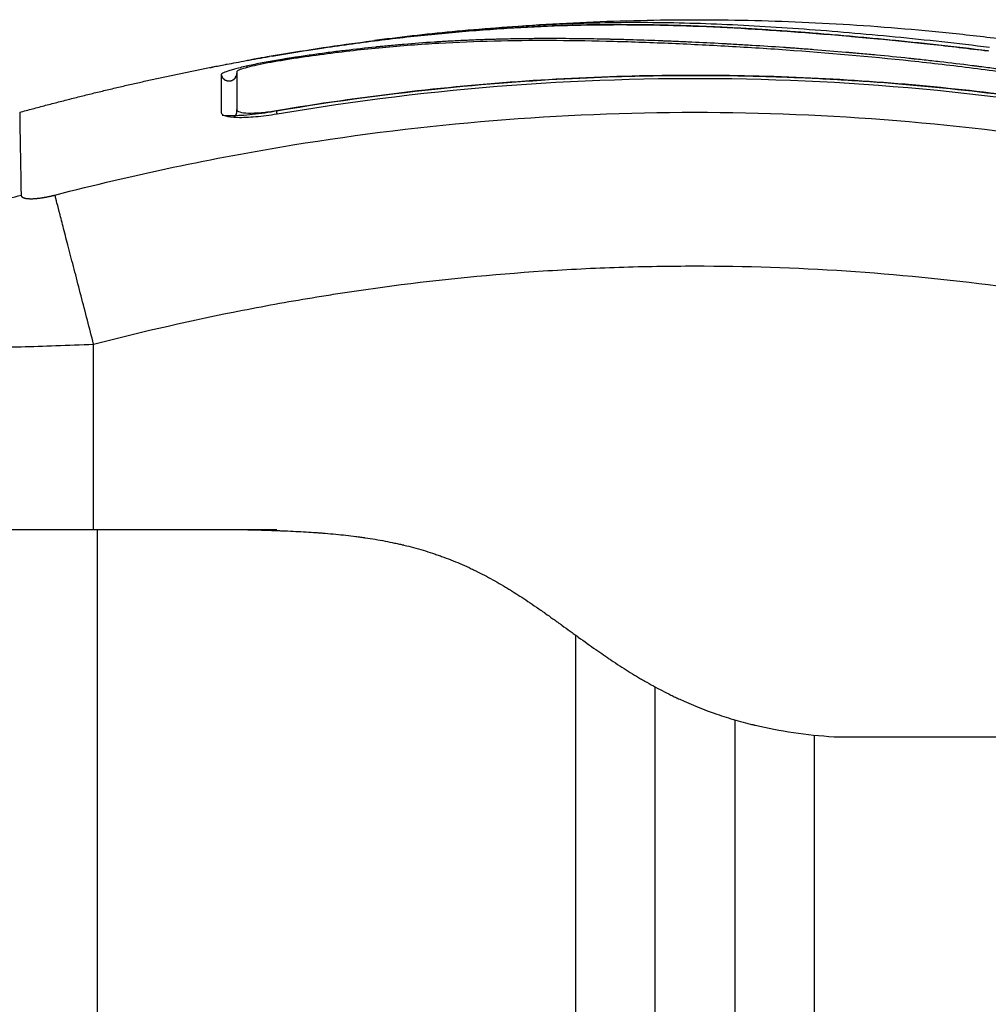
# Model space of a CAD drawing. Units: millimetres. Extents: x 1650.2 to 1660, y 4085.5 to 4095.9.
# Drawn here: x 1657.7 to 1657.8, y 4093 to 4093 of the extents above; entities that cross this region are included whole.
import ezdxf

# ---------------------------------------------------------------- set-up
doc = ezdxf.new("R2010")
doc.units = ezdxf.units.MM
doc.layers.add('Make2D$Visible$Curves', color=7, linetype='Continuous')
doc.layers.add('Make2D$Visible$Tangents', color=8, linetype='Continuous')

# ---------------------------------------------------------------- blocks, each defined once
blk = doc.blocks.new('OPSH1_S053')
at = {"layer": 'Make2D$Visible$Curves', "lineweight": -3}
for points, degree in [([(1657.749315, 4093.042497), (1657.776606, 4093.04601), (1657.803896, 4093.039894)], 2), ([(1657.749261, 4093.04249), (1657.749212, 4093.042484), (1657.749163, 4093.042478), (1657.749114, 4093.042471)], 3), ([(1657.787634, 4093.04182), (1657.787642, 4093.041818), (1657.787651, 4093.041817), (1657.78766, 4093.041816)], 3), ([(1657.742995, 4093.037875), (1657.762649, 4093.041208), (1657.782302, 4093.040796), (1657.801956, 4093.036637)], 3), ([(1657.726835, 4093.03797), (1657.733291, 4093.039739), (1657.739747, 4093.04097)], 2), ([(1657.740469, 4093.040525), (1657.740469, 4093.040035), (1657.740469, 4093.039235), (1657.740469, 4093.038145)], 3), ([(1657.741099, 4093.040869), (1657.741099, 4093.04084), (1657.741099, 4093.040809), (1657.741099, 4093.040776)], 3), ([(1657.739486, 4093.040341), (1657.739486, 4093.039855), (1657.739486, 4093.039063), (1657.739486, 4093.037966)], 3), ([(1657.740335, 4093.040085), (1657.74031, 4093.040074), (1657.740293, 4093.040065), (1657.740293, 4093.040065)], 3), ([(1657.740478, 4093.040138), (1657.740475, 4093.040137), (1657.740472, 4093.040136), (1657.74047, 4093.040135)], 3), ([(1657.739486, 4093.037966), (1657.739486, 4093.037957), (1657.739487, 4093.037949), (1657.739488, 4093.037941)], 3), ([(1657.740469, 4093.038145), (1657.740469, 4093.038139), (1657.74047, 4093.038133), (1657.740471, 4093.038127)], 3), ([(1657.740478, 4093.038056), (1657.740478, 4093.03808), (1657.740475, 4093.038104), (1657.740471, 4093.038127)], 3), ([(1657.731478, 4093.011779), (1657.737228, 4093.011779), (1657.742978, 4093.011779)], 2), ([(1657.766728, 4092.980458), (1657.766728, 4092.991185), (1657.766728, 4093.001913)], 2), ([(1657.771728, 4092.999845), (1657.771728, 4092.990246), (1657.771728, 4092.980647)], 2), ([(1657.777978, 4092.998779), (1657.778978, 4092.998779), (1657.779978, 4092.998779)], 2), ([(1657.779978, 4092.998779), (1657.787353, 4092.998779), (1657.794728, 4092.998779)], 2)]:
    blk.add_open_spline(points, degree=degree, dxfattribs=at)
for points, degree, knots in [([(1657.744837, 4093.041847), (1657.745205, 4093.041905), (1657.745572, 4093.041961), (1657.745939, 4093.042016), (1657.746539, 4093.042105), (1657.747138, 4093.04219), (1657.747736, 4093.042272), (1657.748347, 4093.042355), (1657.748957, 4093.042435), (1657.749563, 4093.042509), (1657.750168, 4093.042584), (1657.750771, 4093.042655), (1657.751371, 4093.042721), (1657.751955, 4093.042785), (1657.752537, 4093.042845), (1657.753115, 4093.042901), (1657.753693, 4093.042958), (1657.754268, 4093.043009), (1657.754839, 4093.043057), (1657.755425, 4093.043106), (1657.756007, 4093.04315), (1657.756585, 4093.043191), (1657.757163, 4093.043231), (1657.757738, 4093.043266), (1657.758309, 4093.043298), (1657.758869, 4093.043328), (1657.759424, 4093.043355), (1657.759977, 4093.043377), (1657.761094, 4093.043422), (1657.762198, 4093.04345), (1657.763294, 4093.043463), (1657.764404, 4093.043475), (1657.765506, 4093.043471), (1657.76661, 4093.043452), (1657.767723, 4093.043433), (1657.768838, 4093.043398), (1657.769966, 4093.04335), (1657.771114, 4093.043301), (1657.772276, 4093.043238), (1657.773458, 4093.043163), (1657.77405, 4093.043125), (1657.774647, 4093.043084), (1657.77525, 4093.04304), (1657.775854, 4093.042997), (1657.776464, 4093.04295), (1657.777079, 4093.0429), (1657.777695, 4093.042851), (1657.778317, 4093.042798), (1657.778942, 4093.042743), (1657.77925, 4093.042716), (1657.77956, 4093.042688), (1657.779871, 4093.04266), (1657.780189, 4093.042631), (1657.780508, 4093.042601), (1657.780828, 4093.04257), (1657.78188, 4093.04247), (1657.782941, 4093.042362), (1657.784005, 4093.042247), (1657.785213, 4093.042116), (1657.786426, 4093.041975), (1657.78764, 4093.041824)], 3, [2.379801, 2.379801, 2.379801, 2.379801, 3.5039, 3.5039, 3.5039, 5.344242, 5.344242, 5.344242, 7.226415, 7.226415, 7.226415, 9.103297, 9.103297, 9.103297, 10.932667, 10.932667, 10.932667, 12.761999, 12.761999, 12.761999, 14.637545, 14.637545, 14.637545, 16.514739, 16.514739, 16.514739, 18.354893, 18.354893, 18.354893, 22.074545, 22.074545, 22.074545, 25.841981, 25.841981, 25.841981, 29.641031, 29.641031, 29.641031, 33.508879, 33.508879, 33.508879, 35.443965, 35.443965, 35.443965, 37.38537, 37.38537, 37.38537, 39.330666, 39.330666, 39.330666, 40.290759, 40.290759, 40.290759, 41.274605, 41.274605, 41.274605, 44.511672, 44.511672, 44.511672, 48.185371, 48.185371, 48.185371, 48.185371]), ([(1657.798498, 4093.039029), (1657.797197, 4093.039274), (1657.795888, 4093.039508), (1657.793254, 4093.039951), (1657.79193, 4093.040159), (1657.789927, 4093.040454), (1657.788931, 4093.040595), (1657.787778, 4093.040749), (1657.787204, 4093.040823), (1657.786917, 4093.040859), (1657.786774, 4093.040878), (1657.786713, 4093.040885), (1657.786672, 4093.04089), (1657.786653, 4093.040893), (1657.78594, 4093.040982), (1657.785265, 4093.041063), (1657.784274, 4093.041177), (1657.783784, 4093.041232), (1657.783223, 4093.041293), (1657.782945, 4093.041323), (1657.782806, 4093.041338), (1657.782747, 4093.041344), (1657.782707, 4093.041348), (1657.78269, 4093.04135), (1657.781971, 4093.041426), (1657.781293, 4093.041493), (1657.780305, 4093.041587), (1657.779818, 4093.041632), (1657.779263, 4093.041682), (1657.778988, 4093.041706), (1657.778851, 4093.041718), (1657.778793, 4093.041723), (1657.778754, 4093.041727), (1657.778737, 4093.041728), (1657.778029, 4093.041789), (1657.777359, 4093.041844), (1657.776379, 4093.041919), (1657.775894, 4093.041956), (1657.77534, 4093.041996), (1657.775065, 4093.042015), (1657.774929, 4093.042025), (1657.77487, 4093.042029), (1657.774831, 4093.042032), (1657.774813, 4093.042033), (1657.774126, 4093.042081), (1657.773471, 4093.042123), (1657.772504, 4093.042183), (1657.772026, 4093.042211), (1657.771474, 4093.042243), (1657.77124, 4093.042256), (1657.771084, 4093.042264), (1657.771008, 4093.042268), (1657.77029, 4093.042307), (1657.769656, 4093.042339), (1657.768713, 4093.042383), (1657.768243, 4093.042404), (1657.767697, 4093.042427), (1657.767425, 4093.042438), (1657.767308, 4093.042442), (1657.767231, 4093.042445), (1657.76719, 4093.042447), (1657.766559, 4093.042471), (1657.765956, 4093.042493), (1657.76504, 4093.04252), (1657.764579, 4093.042534), (1657.764036, 4093.042547), (1657.763763, 4093.042553), (1657.763626, 4093.042556), (1657.763558, 4093.042558), (1657.763528, 4093.042558), (1657.763509, 4093.042559), (1657.763497, 4093.042559), (1657.762963, 4093.04257), (1657.762403, 4093.04258), (1657.761512, 4093.042589), (1657.761054, 4093.042593), (1657.760497, 4093.042595), (1657.760213, 4093.042595), (1657.760069, 4093.042595), (1657.759997, 4093.042595), (1657.759961, 4093.042595), (1657.759946, 4093.042595), (1657.759935, 4093.042595), (1657.759929, 4093.042595), (1657.759691, 4093.042595), (1657.759428, 4093.042594), (1657.758988, 4093.04259), (1657.758757, 4093.042588), (1657.758468, 4093.042585), (1657.758319, 4093.042583), (1657.758243, 4093.042581), (1657.758204, 4093.042581), (1657.758185, 4093.042581), (1657.758177, 4093.04258), (1657.758171, 4093.04258), (1657.75817, 4093.04258), (1657.757667, 4093.042573), (1657.757272, 4093.042564), (1657.756833, 4093.042552), (1657.756712, 4093.042549), (1657.75657, 4093.042545), (1657.756508, 4093.042543), (1657.756454, 4093.042542), (1657.75643, 4093.042541), (1657.75642, 4093.042541), (1657.756415, 4093.04254), (1657.756413, 4093.04254), (1657.756411, 4093.04254), (1657.756413, 4093.04254), (1657.756075, 4093.04253), (1657.755761, 4093.042519), (1657.75532, 4093.042502), (1657.755107, 4093.042493), (1657.754872, 4093.042482), (1657.754758, 4093.042477), (1657.754702, 4093.042475), (1657.754674, 4093.042473), (1657.754662, 4093.042473), (1657.754654, 4093.042472), (1657.754651, 4093.042472), (1657.754326, 4093.042457), (1657.754018, 4093.042441), (1657.753571, 4093.042416), (1657.753353, 4093.042403), (1657.753105, 4093.042388), (1657.752983, 4093.04238), (1657.752922, 4093.042376), (1657.752896, 4093.042374), (1657.752879, 4093.042373), (1657.752872, 4093.042373), (1657.752211, 4093.04233), (1657.751579, 4093.042282), (1657.750662, 4093.042205), (1657.750211, 4093.042165), (1657.749697, 4093.042115), (1657.749444, 4093.04209), (1657.749318, 4093.042077), (1657.749264, 4093.042072), (1657.749228, 4093.042068), (1657.749212, 4093.042067), (1657.748556, 4093.041999), (1657.747919, 4093.041928), (1657.746963, 4093.041811), (1657.746485, 4093.04175), (1657.746006, 4093.041687), (1657.745688, 4093.041643), (1657.74553, 4093.041622), (1657.745046, 4093.041554), (1657.74472, 4093.041506), (1657.744312, 4093.041445), (1657.74419, 4093.041427), (1657.744047, 4093.041405), (1657.743976, 4093.041394), (1657.74394, 4093.041389), (1657.743925, 4093.041387), (1657.743915, 4093.041385), (1657.743912, 4093.041384), (1657.743795, 4093.041367), (1657.743699, 4093.041352), (1657.743577, 4093.041332), (1657.743521, 4093.041324), (1657.743464, 4093.041315), (1657.743439, 4093.041311), (1657.743428, 4093.041309), (1657.743421, 4093.041308), (1657.74342, 4093.041308), (1657.743248, 4093.04128), (1657.743083, 4093.041253), (1657.742755, 4093.041197), (1657.742594, 4093.041169), (1657.742104, 4093.041079), (1657.741791, 4093.041017), (1657.741194, 4093.040892), (1657.740922, 4093.04083), (1657.740549, 4093.040739), (1657.740434, 4093.040709), (1657.740221, 4093.040651), (1657.740124, 4093.040624), (1657.739856, 4093.040542), (1657.739721, 4093.040493), (1657.739533, 4093.040406), (1657.739486, 4093.04037), (1657.739486, 4093.040341)], 3, [0, 0, 0, 0, 4.01003, 4.01003, 8.020059, 8.020059, 10.025074, 11.027582, 11.528836, 11.779462, 11.904776, 11.967433, 11.967433, 12.030089, 12.030089, 14.035104, 14.035104, 15.037612, 15.538865, 15.789492, 15.914806, 15.977462, 15.977462, 16.040119, 16.040119, 18.045134, 18.045134, 19.047641, 19.548895, 19.799522, 19.924835, 19.987492, 19.987492, 20.050149, 20.050149, 22.055164, 22.055164, 23.057671, 23.558925, 23.809552, 23.934865, 23.997522, 23.997522, 24.060178, 24.060178, 26.065193, 26.065193, 27.067701, 27.568955, 27.819581, 27.819581, 28.070208, 28.070208, 30.075223, 30.075223, 31.077731, 31.578984, 31.829611, 31.954925, 31.954925, 32.080238, 32.080238, 34.085253, 34.085253, 35.08776, 35.589014, 35.839641, 35.964954, 36.027611, 36.058939, 36.058939, 36.090268, 36.090268, 38.095283, 38.095283, 39.09779, 39.599044, 39.849671, 39.974984, 40.037641, 40.068969, 40.084633, 40.084633, 40.100297, 40.100297, 41.102805, 41.102805, 41.604059, 41.854685, 41.979999, 42.042656, 42.073984, 42.089648, 42.09748, 42.09748, 42.105312, 42.105312, 43.10782, 43.10782, 43.609074, 43.609074, 43.8597, 43.985014, 44.047671, 44.078999, 44.094663, 44.102495, 44.102495, 44.110327, 44.110327, 45.112835, 45.112835, 45.614088, 45.864715, 45.990029, 46.052685, 46.084014, 46.099678, 46.099678, 46.115342, 46.115342, 47.11785, 47.11785, 47.619103, 47.86973, 47.995044, 48.0577, 48.089029, 48.089029, 48.120357, 48.120357, 50.125372, 50.125372, 51.127879, 51.629133, 51.87976, 52.005073, 52.06773, 52.06773, 52.130387, 52.130387, 54.135402, 54.135402, 55.137909, 55.639163, 55.639163, 56.140416, 56.140416, 57.142924, 57.142924, 57.393551, 57.518864, 57.581521, 57.612849, 57.628513, 57.628513, 57.644178, 57.644178, 57.894804, 57.894804, 58.020118, 58.082775, 58.114103, 58.129767, 58.129767, 58.145431, 58.145431, 58.646685, 58.646685, 59.147939, 59.147939, 60.150446, 60.150446, 61.152954, 61.152954, 61.654207, 61.654207, 62.155461, 62.155461, 63.157969, 63.157969, 64.160476, 64.160476, 64.160476, 64.160476]), ([(1657.798472, 4093.038873), (1657.79587, 4093.039363), (1657.793258, 4093.039803), (1657.789336, 4093.040381), (1657.788027, 4093.04056), (1657.785409, 4093.040891), (1657.784099, 4093.041043), (1657.780171, 4093.041461), (1657.777552, 4093.041687), (1657.773666, 4093.041963), (1657.772378, 4093.042044), (1657.769829, 4093.042186), (1657.768569, 4093.042247), (1657.766086, 4093.042349), (1657.764864, 4093.04239), (1657.762458, 4093.042448), (1657.761276, 4093.042465), (1657.758937, 4093.042472), (1657.757782, 4093.042461), (1657.755474, 4093.042405), (1657.754321, 4093.04236), (1657.751989, 4093.042226), (1657.75081, 4093.042137), (1657.748403, 4093.041909), (1657.747176, 4093.041769), (1657.745304, 4093.041521), (1657.744675, 4093.041431), (1657.743885, 4093.041312), (1657.743726, 4093.041287), (1657.743528, 4093.041257), (1657.743489, 4093.04125), (1657.743409, 4093.041238), (1657.743368, 4093.041231), (1657.743292, 4093.04122), (1657.743259, 4093.041214), (1657.743192, 4093.041203), (1657.743159, 4093.041198), (1657.74299, 4093.04117), (1657.742853, 4093.041147), (1657.742582, 4093.041098), (1657.742448, 4093.041073), (1657.742054, 4093.040997), (1657.741804, 4093.040945), (1657.741353, 4093.040842), (1657.741152, 4093.040791), (1657.740821, 4093.040698), (1657.74069, 4093.040655), (1657.740514, 4093.04058), (1657.740469, 4093.040549), (1657.740469, 4093.040525)], 3, [-62.573103, -62.573103, -62.573103, -62.573103, -54.751465, -54.751465, -50.840646, -50.840646, -46.929827, -46.929827, -39.10819, -39.10819, -35.197371, -35.197371, -31.286552, -31.286552, -27.375733, -27.375733, -23.464914, -23.464914, -19.554095, -19.554095, -15.643276, -15.643276, -11.732457, -11.732457, -7.821638, -7.821638, -5.866228, -5.866228, -5.377376, -5.377376, -5.255163, -5.255163, -5.13295, -5.13295, -5.010737, -5.010737, -4.888524, -4.888524, -4.399671, -4.399671, -3.910819, -3.910819, -2.933114, -2.933114, -1.955409, -1.955409, -0.977705, -0.977705, 0, 0, 0, 0]), ([(1657.742677, 4093.041498), (1657.744664, 4093.04184), (1657.746645, 4093.042143), (1657.748612, 4093.042405), (1657.748759, 4093.042425), (1657.748924, 4093.042447), (1657.749108, 4093.042471)], 3, [0, 0, 0, 0, 6.064709, 6.064709, 6.064709, 6.590579, 6.590579, 6.590579, 6.590579]), ([(1657.739747, 4093.04097), (1657.739785, 4093.040977), (1657.739825, 4093.040985), (1657.740035, 4093.041024), (1657.740223, 4093.041059), (1657.740627, 4093.041133), (1657.740838, 4093.041171), (1657.741519, 4093.041293), (1657.741997, 4093.041377), (1657.7425, 4093.041464)], 3, [2.864745, 2.864745, 2.864745, 2.864745, 3.044625, 3.044625, 3.805781, 3.805781, 4.566938, 4.566938, 6.08925, 6.08925, 6.08925, 6.08925]), ([(1657.742678, 4093.041498), (1657.742465, 4093.041461), (1657.74226, 4093.041425), (1657.741972, 4093.041374), (1657.741882, 4093.041357), (1657.741711, 4093.041326), (1657.741631, 4093.041311), (1657.741486, 4093.041284), (1657.741421, 4093.041271), (1657.741307, 4093.041249), (1657.741258, 4093.041239), (1657.74114, 4093.041214), (1657.741099, 4093.041203), (1657.741099, 4093.041199)], 3, [-2.58507, -2.58507, -2.58507, -2.58507, -1.938803, -1.938803, -1.615669, -1.615669, -1.292535, -1.292535, -0.969401, -0.969401, -0.646268, -0.646268, 0, 0, 0, 0]), ([(1657.738785, 4093.040761), (1657.738784, 4093.04077), (1657.738881, 4093.040795), (1657.739228, 4093.040869), (1657.739461, 4093.040915), (1657.739747, 4093.04097)], 3, [0, 0, 0, 0, 1.522313, 1.522313, 2.864745, 2.864745, 2.864745, 2.864745]), ([(1657.740296, 4093.040067), (1657.740297, 4093.040068), (1657.740299, 4093.040069), (1657.740301, 4093.040071), (1657.740311, 4093.040077), (1657.740329, 4093.04009), (1657.74038, 4093.040143), (1657.740409, 4093.040181), (1657.740433, 4093.040233), (1657.740461, 4093.040292), (1657.740478, 4093.040361), (1657.740478, 4093.040434)], 3, [62.5372144, 62.5372144, 62.5372144, 62.5372144, 62.5981924, 62.5981924, 62.5981924, 62.8189813, 62.8189813, 63.0363303, 63.0363303, 63.0363303, 63.2849435, 63.2849435, 63.2849435, 63.2849435]), ([(1657.740478, 4093.040434), (1657.740478, 4093.040189), (1657.740478, 4093.039867), (1657.740478, 4093.03947), (1657.740478, 4093.039073), (1657.740478, 4093.038601), (1657.740478, 4093.038056)], 3, [0, 0, 0, 0, 8.5162, 8.5162, 8.5162, 17.032315, 17.032315, 17.032315, 17.032315]), ([(1657.74296, 4093.03808), (1657.748233, 4093.038975), (1657.753453, 4093.039591), (1657.763728, 4093.040297), (1657.768783, 4093.040388), (1657.77868, 4093.0401), (1657.783522, 4093.039721), (1657.792954, 4093.038562), (1657.797545, 4093.037782), (1657.801999, 4093.036839)], 3, [0, 0, 0, 0, 14.857411, 14.857411, 29.714822, 29.714822, 44.572232, 44.572232, 59.429643, 59.429643, 59.429643, 59.429643]), ([(1657.802182, 4093.036759), (1657.797067, 4093.037848), (1657.792041, 4093.038665), (1657.784635, 4093.03952), (1657.782189, 4093.039744), (1657.778552, 4093.039992), (1657.776742, 4093.040094), (1657.774645, 4093.040175), (1657.7736, 4093.040207), (1657.773079, 4093.04022), (1657.772818, 4093.040226), (1657.772688, 4093.040229), (1657.772623, 4093.040231), (1657.77259, 4093.040231), (1657.772574, 4093.040232), (1657.772567, 4093.040232), (1657.772562, 4093.040232), (1657.772559, 4093.040232), (1657.771518, 4093.040254), (1657.768718, 4093.040296), (1657.76236, 4093.040174), (1657.753883, 4093.039604), (1657.746824, 4093.038694), (1657.742967, 4093.03804)], 3, [0, 0, 0, 0, 14.939827, 14.939827, 22.409741, 22.409741, 26.144698, 28.012176, 28.945915, 29.412785, 29.64622, 29.762937, 29.821296, 29.850475, 29.865065, 29.87236, 29.87236, 29.879654, 29.879654, 37.349568, 44.819482, 52.289395, 59.66101, 59.66101, 59.66101, 59.66101]), ([(1657.742813, 4093.038013), (1657.742551, 4093.037969), (1657.742292, 4093.037929), (1657.741772, 4093.03786), (1657.741522, 4093.037831), (1657.740787, 4093.037762), (1657.74034, 4093.037742), (1657.739813, 4093.03775), (1657.739675, 4093.037757), (1657.73955, 4093.037768)], 3, [0, 0, 0, 0, 0.797243, 0.797243, 1.594485, 1.594485, 3.18897, 3.18897, 3.832764, 3.832764, 3.832764, 3.832764]), ([(1657.740471, 4093.038127), (1657.740481, 4093.038072), (1657.740544, 4093.038025), (1657.740781, 4093.037952), (1657.740966, 4093.037929), (1657.741428, 4093.037917), (1657.741705, 4093.037928), (1657.742309, 4093.037982), (1657.742635, 4093.038025), (1657.74296, 4093.03808)], 3, [-3.875624, -3.875624, -3.875624, -3.875624, -2.974756, -2.974756, -1.983171, -1.983171, -0.991585, -0.991585, 0, 0, 0, 0]), ([(1657.739488, 4093.037941), (1657.739495, 4093.037906), (1657.739516, 4093.037873), (1657.739596, 4093.037808), (1657.739662, 4093.037777), (1657.739929, 4093.037696), (1657.740182, 4093.037664), (1657.740678, 4093.037651), (1657.740855, 4093.037653), (1657.741237, 4093.037668), (1657.741441, 4093.037681), (1657.742085, 4093.037738), (1657.742531, 4093.037797), (1657.742995, 4093.037875)], 3, [0.126902, 0.126902, 0.126902, 0.126902, 0.695836, 0.695836, 1.391673, 1.391673, 2.783345, 2.783345, 3.479181, 3.479181, 4.175018, 4.175018, 5.56669, 5.56669, 5.56669, 5.56669]), ([(1657.719478, 4093.011779), (1657.719478, 4093.011779), (1657.719555, 4093.011779), (1657.719862, 4093.011779), (1657.72009, 4093.011779), (1657.720692, 4093.011779), (1657.721062, 4093.011779), (1657.721937, 4093.011779), (1657.722435, 4093.011779), (1657.723549, 4093.011779), (1657.724156, 4093.011779), (1657.725466, 4093.011779), (1657.726158, 4093.011779), (1657.727613, 4093.011779), (1657.728364, 4093.011779), (1657.729909, 4093.011779), (1657.730689, 4093.011779), (1657.731478, 4093.011779)], 3, [-18.879974, -18.879974, -18.879974, -18.879974, -16.519977, -16.519977, -14.15998, -14.15998, -11.799984, -11.799984, -9.439987, -9.439987, -7.07999, -7.07999, -4.719993, -4.719993, -2.359997, -2.359997, 0, 0, 0, 0]), ([(1657.740978, 4093.011779), (1657.741462, 4093.011768), (1657.742139, 4093.011751), (1657.742842, 4093.011728), (1657.743171, 4093.011716), (1657.743331, 4093.01171), (1657.743409, 4093.011707), (1657.743448, 4093.011705), (1657.743464, 4093.011704), (1657.743475, 4093.011704), (1657.743479, 4093.011704), (1657.743949, 4093.011684), (1657.744613, 4093.011651), (1657.745334, 4093.011605), (1657.745681, 4093.01158), (1657.745851, 4093.011567), (1657.745936, 4093.01156), (1657.745972, 4093.011557), (1657.745996, 4093.011555), (1657.746005, 4093.011555), (1657.746469, 4093.011517), (1657.74712, 4093.011455), (1657.747839, 4093.011368), (1657.748188, 4093.011322), (1657.74836, 4093.011298), (1657.748446, 4093.011285), (1657.748482, 4093.01128), (1657.748506, 4093.011276), (1657.748517, 4093.011275), (1657.748958, 4093.01121), (1657.749582, 4093.011105), (1657.750281, 4093.010963), (1657.750624, 4093.010887), (1657.750793, 4093.010848), (1657.750865, 4093.010831), (1657.750913, 4093.010819), (1657.750935, 4093.010814), (1657.751369, 4093.01071), (1657.75197, 4093.010548), (1657.752652, 4093.010334), (1657.752988, 4093.010221), (1657.753131, 4093.010171), (1657.753227, 4093.010138), (1657.753273, 4093.010121), (1657.753709, 4093.009964), (1657.754288, 4093.009736), (1657.754955, 4093.009439), (1657.755286, 4093.009282), (1657.755452, 4093.009202), (1657.755523, 4093.009167), (1657.75557, 4093.009144), (1657.755595, 4093.009131), (1657.755963, 4093.008948), (1657.756491, 4093.008668), (1657.75712, 4093.008305), (1657.757438, 4093.008114), (1657.757598, 4093.008016), (1657.757678, 4093.007967), (1657.757712, 4093.007945), (1657.757735, 4093.007931), (1657.757748, 4093.007923), (1657.758067, 4093.007724), (1657.75856, 4093.007405), (1657.759187, 4093.00698), (1657.759514, 4093.006754), (1657.75968, 4093.006637), (1657.759764, 4093.006578), (1657.759806, 4093.006548), (1657.759825, 4093.006536), (1657.759837, 4093.006527), (1657.759844, 4093.006522), (1657.75999, 4093.006419), (1657.760225, 4093.006252), (1657.76054, 4093.006026), (1657.760707, 4093.005905), (1657.760793, 4093.005843), (1657.760837, 4093.005812), (1657.760856, 4093.005798), (1657.760869, 4093.005789), (1657.760876, 4093.005784), (1657.761052, 4093.005656), (1657.761308, 4093.005471), (1657.761607, 4093.005255), (1657.761757, 4093.005147), (1657.761831, 4093.005093), (1657.761863, 4093.00507), (1657.761885, 4093.005054), (1657.761894, 4093.005048), (1657.762291, 4093.00476), (1657.762838, 4093.00437), (1657.76342, 4093.003967), (1657.763697, 4093.003777), (1657.763832, 4093.003686), (1657.763899, 4093.003641), (1657.763932, 4093.003619), (1657.763946, 4093.003609), (1657.763956, 4093.003603), (1657.76396, 4093.0036), (1657.764333, 4093.00335), (1657.764872, 4093.003), (1657.765479, 4093.002628), (1657.765777, 4093.002451), (1657.765924, 4093.002365), (1657.765998, 4093.002322), (1657.766029, 4093.002304), (1657.76605, 4093.002292), (1657.766059, 4093.002286), (1657.76644, 4093.002067), (1657.766993, 4093.001765), (1657.767635, 4093.001441), (1657.767956, 4093.001286), (1657.768093, 4093.001221), (1657.768185, 4093.001178), (1657.768229, 4093.001158), (1657.769034, 4093.000787), (1657.770196, 4093.000321), (1657.771593, 4092.999879), (1657.772302, 4092.999683), (1657.772659, 4092.999592), (1657.772838, 4092.999547), (1657.772915, 4092.999529), (1657.772966, 4092.999517), (1657.772994, 4092.99951), (1657.77456, 4092.999139), (1657.776214, 4092.998898), (1657.777978, 4092.998779)], 3, [0, 0, 0, 0, 1.251686, 1.87753, 2.190451, 2.346912, 2.425142, 2.464258, 2.483815, 2.483815, 2.503373, 2.503373, 3.755059, 4.380902, 4.693824, 4.850285, 4.928515, 4.96763, 4.96763, 5.006745, 5.006745, 6.258432, 6.884275, 7.197197, 7.353657, 7.431888, 7.471003, 7.471003, 7.510118, 7.510118, 8.761804, 9.387648, 9.700569, 9.85703, 9.93526, 9.93526, 10.013491, 10.013491, 11.265177, 11.89102, 12.203942, 12.360403, 12.360403, 12.516864, 12.516864, 13.76855, 14.394393, 14.707315, 14.863775, 14.942006, 14.942006, 15.020236, 15.020236, 16.271923, 16.897766, 17.210687, 17.367148, 17.445379, 17.484494, 17.484494, 17.523609, 17.523609, 18.775295, 19.401138, 19.71406, 19.870521, 19.948751, 19.987866, 20.007424, 20.007424, 20.026982, 20.026982, 20.652825, 20.965746, 21.122207, 21.200438, 21.239553, 21.25911, 21.25911, 21.278668, 21.278668, 21.904511, 22.217433, 22.373894, 22.452124, 22.491239, 22.491239, 22.530354, 22.530354, 23.782041, 24.407884, 24.720805, 24.877266, 24.955497, 24.994612, 25.014169, 25.014169, 25.033727, 25.033727, 26.285413, 26.911257, 27.224178, 27.380639, 27.458869, 27.497985, 27.497985, 27.5371, 27.5371, 28.788786, 29.414629, 29.727551, 29.884012, 29.884012, 30.040472, 30.040472, 32.543845, 33.795532, 34.421375, 34.734296, 34.890757, 34.968987, 34.968987, 35.047218, 35.047218, 40.053963, 40.053963, 40.053963, 40.053963]), ([(1657.742978, 4093.011779), (1657.743122, 4093.011776), (1657.744345, 4093.011748), (1657.746663, 4093.011681), (1657.750101, 4093.01151), (1657.753884, 4093.011075), (1657.757415, 4093.010094), (1657.760412, 4093.008267), (1657.762917, 4093.005679), (1657.765691, 4093.003177), (1657.768888, 4093.001231), (1657.772357, 4092.999934), (1657.775799, 4092.999208), (1657.77823, 4092.998911), (1657.779624, 4092.998803), (1657.779978, 4092.998779)], 11, [-40.614737, -40.614737, -40.614737, -40.614737, -40.614737, -40.614737, -40.614737, -40.614737, -40.614737, -40.614737, -40.614737, -40.614737, -39.041931, -27.353014, -15.664097, -3.97518, 0, 0, 0, 0, 0, 0, 0, 0, 0, 0, 0, 0])]:
    blk.add_open_spline(points, degree=degree, knots=knots, dxfattribs=at)
for points, weights in [([(1657.78764, 4093.041824), (1657.787637, 4093.041825), (1657.787634, 4093.04182)], [0.957722867088, 0.977291796142, 1]), ([(1657.787644, 4093.041818), (1657.787642, 4093.041824), (1657.78764, 4093.041824)], [0.923018817892, 0.938922000766, 0.957722867088]), ([(1657.742606, 4093.04117), (1657.742614, 4093.041139), (1657.742622, 4093.041105)], [0.996540926265, 0.988044591858, 0.981572568663]), ([(1657.742677, 4093.041498), (1657.742674, 4093.041497), (1657.742672, 4093.041493)], [1, 0.983456063986, 0.96881088128]), ([(1657.742676, 4093.041183), (1657.742679, 4093.041151), (1657.742683, 4093.041116)], [0.856052424413, 0.856634550285, 0.858905989754]), ([(1657.62272, 4093.006906), (1657.770886, 4092.988141), (1657.806728, 4092.843156)], [1, 0.824636483146, 1])]:
    blk.add_rational_spline(points, weights, degree=2, dxfattribs=at)
at = {"layer": 'Make2D$Visible$Tangents', "lineweight": -3}
for points, knots in [([(1657.787719, 4093.042037), (1657.785721, 4093.042285), (1657.783745, 4093.042501), (1657.78083, 4093.042786), (1657.779867, 4093.042874), (1657.77796, 4093.043037), (1657.777016, 4093.043112), (1657.775144, 4093.043249), (1657.774215, 4093.04331), (1657.772382, 4093.043416), (1657.771479, 4093.043461), (1657.768795, 4093.043567), (1657.767035, 4093.043603), (1657.763486, 4093.043591), (1657.761697, 4093.043544), (1657.758031, 4093.043362), (1657.756177, 4093.043228), (1657.752638, 4093.042897), (1657.75096, 4093.04271), (1657.749261, 4093.04249)], [-48.143479, -48.143479, -48.143479, -48.143479, -42.125544, -42.125544, -39.116577, -39.116577, -36.107609, -36.107609, -33.098642, -33.098642, -30.089674, -30.089674, -24.071739, -24.071739, -18.053805, -18.053805, -12.03587, -12.03587, -6.736765, -6.736765, -6.736765, -6.736765]), ([(1657.787634, 4093.04182), (1657.786571, 4093.041952), (1657.785544, 4093.042072), (1657.784058, 4093.042236), (1657.783328, 4093.042315), (1657.7825, 4093.0424), (1657.782092, 4093.042441), (1657.781889, 4093.042461), (1657.781803, 4093.04247), (1657.781745, 4093.042476), (1657.781717, 4093.042478), (1657.781187, 4093.042531), (1657.780446, 4093.042602), (1657.779718, 4093.042669), (1657.779236, 4093.042712), (1657.778998, 4093.042733), (1657.778277, 4093.042796), (1657.777558, 4093.042857), (1657.776723, 4093.042924), (1657.776306, 4093.042957), (1657.776127, 4093.04297), (1657.776008, 4093.042979), (1657.775947, 4093.042984), (1657.775433, 4093.043023), (1657.77474, 4093.043073), (1657.773922, 4093.043128), (1657.77351, 4093.043155), (1657.773303, 4093.043168), (1657.773214, 4093.043174), (1657.773155, 4093.043178), (1657.773124, 4093.04318), (1657.772672, 4093.043208), (1657.772013, 4093.043246), (1657.771206, 4093.043289), (1657.770794, 4093.043309), (1657.770586, 4093.043319), (1657.770496, 4093.043323), (1657.770436, 4093.043326), (1657.770402, 4093.043327), (1657.769995, 4093.043346), (1657.76958, 4093.043364), (1657.768912, 4093.043388), (1657.768567, 4093.0434), (1657.768144, 4093.043413), (1657.767928, 4093.043419), (1657.767834, 4093.043422), (1657.767771, 4093.043424), (1657.767737, 4093.043425), (1657.767494, 4093.043431), (1657.767167, 4093.043439), (1657.766779, 4093.043447), (1657.766611, 4093.04345), (1657.766499, 4093.043451), (1657.766442, 4093.043452), (1657.766166, 4093.043457), (1657.765836, 4093.043461), (1657.76545, 4093.043464), (1657.765257, 4093.043466), (1657.765161, 4093.043466), (1657.76512, 4093.043466), (1657.765092, 4093.043467), (1657.765079, 4093.043467), (1657.764536, 4093.043469), (1657.764052, 4093.043468), (1657.763389, 4093.043462), (1657.763074, 4093.043459), (1657.762733, 4093.043454), (1657.76257, 4093.043451), (1657.76249, 4093.043449), (1657.762456, 4093.043449), (1657.762434, 4093.043448), (1657.762424, 4093.043448), (1657.761929, 4093.043439), (1657.761233, 4093.043421), (1657.760462, 4093.043395), (1657.760087, 4093.043381), (1657.759902, 4093.043373), (1657.75981, 4093.043369), (1657.759771, 4093.043368), (1657.759745, 4093.043366), (1657.759733, 4093.043366), (1657.758756, 4093.043324), (1657.757812, 4093.043272), (1657.756425, 4093.04318), (1657.755739, 4093.04313), (1657.75495, 4093.043066), (1657.754559, 4093.043033), (1657.754364, 4093.043016), (1657.754281, 4093.043009), (1657.754225, 4093.043004), (1657.754199, 4093.043002), (1657.753216, 4093.042914), (1657.752258, 4093.042819), (1657.750815, 4093.042659), (1657.750092, 4093.042575), (1657.749246, 4093.04247), (1657.748822, 4093.042416), (1657.748641, 4093.042392), (1657.74852, 4093.042377), (1657.748457, 4093.042368), (1657.746515, 4093.042113), (1657.744549, 4093.041816), (1657.7425, 4093.041464)], [-48.2194, -48.2194, -48.2194, -48.2194, -45.205687, -45.205687, -43.698831, -42.945403, -42.568689, -42.380332, -42.286153, -42.286153, -42.191975, -42.191975, -40.685118, -39.93169, -39.93169, -39.178262, -39.178262, -37.671406, -36.917978, -36.541264, -36.352907, -36.352907, -36.16455, -36.16455, -34.657694, -33.904265, -33.527551, -33.339194, -33.245016, -33.245016, -33.150837, -33.150837, -31.643981, -30.890553, -30.513839, -30.325482, -30.231303, -30.231303, -30.137125, -30.137125, -28.630269, -28.630269, -27.87684, -27.500126, -27.311769, -27.217591, -27.217591, -27.123412, -27.123412, -26.369984, -25.99327, -25.804913, -25.804913, -25.616556, -25.616556, -24.863128, -24.486414, -24.298057, -24.203878, -24.156789, -24.156789, -24.1097, -24.1097, -22.602844, -22.602844, -21.849415, -21.472701, -21.284344, -21.190166, -21.143077, -21.143077, -21.095987, -21.095987, -19.589131, -18.835703, -18.458989, -18.270632, -18.176453, -18.129364, -18.129364, -18.082275, -18.082275, -15.068562, -15.068562, -13.561706, -12.808278, -12.431564, -12.243207, -12.149028, -12.149028, -12.05485, -12.05485, -9.041137, -9.041137, -7.534281, -6.780853, -6.404139, -6.215782, -6.215782, -6.027425, -6.027425, 0, 0, 0, 0]), ([(1657.726835, 4093.03797), (1657.726835, 4093.037942), (1657.726854, 4093.036815), (1657.726899, 4093.034047), (1657.726919, 4093.032775)], [41.238183, 41.238183, 41.238183, 41.238183, 66.086071, 81.421962, 81.421962, 81.421962, 81.421962]), ([(1657.729047, 4093.032775), (1657.733967, 4093.034047), (1657.747202, 4093.036851), (1657.769228, 4093.038669), (1657.791254, 4093.036851), (1657.804489, 4093.034047), (1657.809408, 4093.032775)], [0, 0, 0, 0, 15.335891, 40.710981, 66.086071, 81.421962, 81.421962, 81.421962, 81.421962]), ([(1657.719478, 4093.02346), (1657.719482, 4093.024431), (1657.719641, 4093.025454), (1657.720155, 4093.02696), (1657.720374, 4093.027459), (1657.7209, 4093.028423), (1657.721207, 4093.028887), (1657.721899, 4093.029757), (1657.722284, 4093.030163), (1657.723111, 4093.030902), (1657.723555, 4093.031235), (1657.72494, 4093.032109), (1657.725936, 4093.032523), (1657.726919, 4093.032775)], [-13.108453, -13.108453, -13.108453, -13.108453, -9.866303, -9.866303, -8.221919, -8.221919, -6.577535, -6.577535, -4.933151, -4.933151, -3.288768, -3.288768, 0, 0, 0, 0]), ([(1657.731478, 4093.023418), (1657.731222, 4093.024402), (1657.730952, 4093.02544), (1657.730558, 4093.026959), (1657.730428, 4093.027459), (1657.730178, 4093.028423), (1657.730057, 4093.028887), (1657.729831, 4093.029757), (1657.729726, 4093.030163), (1657.729534, 4093.030902), (1657.729447, 4093.031235), (1657.72922, 4093.032109), (1657.729113, 4093.032523), (1657.729047, 4093.032775)], [0, 0, 0, 0, 3.288716, 3.288716, 4.933073, 4.933073, 6.577431, 6.577431, 8.221789, 8.221789, 9.866147, 9.866147, 13.154862, 13.154862, 13.154862, 13.154862]), ([(1657.731478, 4093.023418), (1657.734597, 4093.024228), (1657.739271, 4093.025293), (1657.743933, 4093.02613), (1657.745875, 4093.026448), (1657.746261, 4093.026509), (1657.747049, 4093.026632), (1657.748232, 4093.026811), (1657.749415, 4093.026975), (1657.753361, 4093.027492), (1657.756516, 4093.027803), (1657.76129, 4093.028117), (1657.763675, 4093.028235), (1657.766056, 4093.028294), (1657.767642, 4093.02832), (1657.768436, 4093.028327), (1657.775556, 4093.028327), (1657.782686, 4093.027859), (1657.789925, 4093.026852), (1657.790817, 4093.02672), (1657.791016, 4093.02669), (1657.791112, 4093.026676), (1657.791403, 4093.026632), (1657.791986, 4093.026542), (1657.794123, 4093.026202), (1657.799178, 4093.025294), (1657.803855, 4093.024229), (1657.806978, 4093.023418)], [0, 0, 0, 0, 9.545659, 14.318488, 14.318488, 15.511695, 15.511695, 16.704903, 19.091317, 19.091317, 28.636976, 28.636976, 33.409805, 35.79622, 35.79622, 38.182634, 38.182634, 57.273951, 59.660366, 59.958668, 59.958668, 60.25697, 60.25697, 60.853573, 62.046781, 66.81961, 76.365269, 76.365269, 76.365269, 76.365269]), ([(1657.719478, 4093.023417), (1657.719478, 4093.023383), (1657.719561, 4093.023352), (1657.71979, 4093.023313), (1657.719885, 4093.0233), (1657.720051, 4093.023284), (1657.720111, 4093.023279), (1657.720206, 4093.023271), (1657.720255, 4093.023268), (1657.720314, 4093.023264), (1657.72034, 4093.023262), (1657.720358, 4093.023261), (1657.720366, 4093.02326), (1657.720984, 4093.023222), (1657.721887, 4093.023203), (1657.723545, 4093.023203), (1657.724156, 4093.023208), (1657.725144, 4093.023222), (1657.725485, 4093.023228), (1657.726013, 4093.023238), (1657.726281, 4093.023244), (1657.7266, 4093.023252), (1657.726761, 4093.023256), (1657.726831, 4093.023257), (1657.726877, 4093.023259), (1657.726902, 4093.023259), (1657.727614, 4093.023277), (1657.728346, 4093.023299), (1657.729872, 4093.023352), (1657.730667, 4093.023383), (1657.731478, 4093.023418)], [-18.890912, -18.890912, -18.890912, -18.890912, -16.540386, -16.540386, -15.35893, -15.35893, -14.768202, -14.768202, -14.472838, -14.325156, -14.251315, -14.251315, -14.177474, -14.177474, -9.451649, -9.451649, -7.088737, -7.088737, -5.907281, -5.907281, -5.316553, -5.021189, -4.873507, -4.799666, -4.799666, -4.725825, -4.725825, -2.362912, -2.362912, 0, 0, 0, 0])]:
    blk.add_open_spline(points, degree=3, knots=knots, dxfattribs=at)
for points, weights, degree, knots in [([(1657.739486, 4093.040341), (1657.739571, 4093.039895), (1657.740024, 4093.039938), (1657.7404, 4093.039973), (1657.740469, 4093.040342)], [1, 0.739501705328, 1, 0.774039062524, 0.940083342044], 2, [0, 0, 0, 0.738467, 0.738467, 1.379026, 1.379026, 1.379026]), ([(1657.726919, 4093.032775), (1657.726919, 4093.032705), (1657.727, 4093.032618), (1657.727267, 4093.032557), (1657.727545, 4093.032542), (1657.727885, 4093.032559), (1657.728381, 4093.032622), (1657.728786, 4093.032707), (1657.729047, 4093.032775)], [0.999998587727, 0.999998653903, 0.999998733883, 0.999998789691, 0.999998803595, 0.999998787858, 0.999998730714, 0.999998651809, 0.999998587727], 3, [-3.406541, -3.406541, -3.406541, -3.406541, -2.56158, -2.128809, -1.689511, -1.250424, -0.818281, 0, 0, 0, 0])]:
    blk.add_rational_spline(points, weights, degree=degree, knots=knots, dxfattribs=at)
for points, weights in [([(1657.740282, 4093.037666), (1657.740477, 4093.037814), (1657.740478, 4093.038056)], [0.876412587588, 0.83965077642, 1]), ([(1657.740478, 4093.038056), (1657.740478, 4093.0381), (1657.740469, 4093.038145)], [1, 0.995844276429, 1]), ([(1657.742995, 4093.037875), (1657.742978, 4093.037977), (1657.74296, 4093.03808)], [0.95157797898, 0.954296409043, 1])]:
    blk.add_rational_spline(points, weights, degree=2, dxfattribs=at)
for points in [[(1657.731478, 4093.011779), (1657.731478, 4093.017598), (1657.731478, 4093.023418)], [(1657.731728, 4092.960639), (1657.731728, 4092.986209), (1657.731728, 4093.011779)], [(1657.761728, 4093.005168), (1657.761728, 4092.992421), (1657.761728, 4092.979675)], [(1657.776728, 4092.980647), (1657.776728, 4092.989767), (1657.776728, 4092.998886)]]:
    blk.add_open_spline(points, degree=2, dxfattribs=at)

msp = doc.modelspace()

# ---------------------------------------------------------------- block references
msp.add_blockref('OPSH1_S053', (0, 0))

doc.saveas('drawing.dxf')
